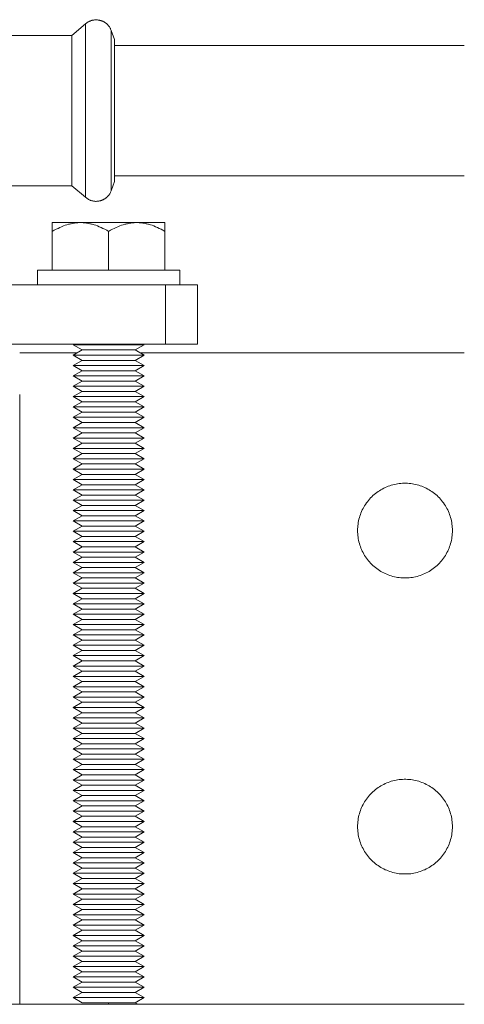
# Model space of a CAD drawing. Units: millimetres. Extents: x -1438 to 2333, y 2949 to 7713.
# Drawn here: x 485 to 560, y 7252 to 7418 of the extents above; entities that cross this region are included whole.
import ezdxf

# ---------------------------------------------------------------- set-up
doc = ezdxf.new("R2010")
doc.units = ezdxf.units.MM
for name, color, linetype, lineweight, true_color in [('Make2D$Visible$Curves$0', 254, 'Continuous', 0, 0xbebebe), ('Make2D$Visible$Curves$3DCPCOLOR253', 7, 'Continuous', 0, 0xadadad), ('Make2D$Visible$Curves$3DCPCOLOR254', 7, 'Continuous', 0, 0xd6d6d6), ('Make2D$Visible$Curves$3DCPCOLOR42', 7, 'Continuous', 0, 0xcc9900), ('Make2D$Visible$Curves$cabinet', 7, 'Continuous', 0, 0xf3f3f3)]:
    doc.layers.add(name, color=color, linetype=linetype, lineweight=lineweight, true_color=true_color)

msp = doc.modelspace()

# ---------------------------------------------------------------- linework, layer by layer
at = {"layer": 'Make2D$Visible$Curves$0'}
for points in [[(496.09, 7417.31), (496.16, 7417.37), (496.24, 7417.43), (496.31, 7417.49), (496.39, 7417.54), (496.47, 7417.59), (496.55, 7417.64), (496.63, 7417.69), (496.71, 7417.73), (496.8, 7417.77), (496.89, 7417.8), (496.97, 7417.84), (497.06, 7417.87), (497.15, 7417.9), (497.24, 7417.92), (497.33, 7417.94), (497.43, 7417.96), (497.52, 7417.97), (497.61, 7417.99), (497.7, 7417.99), (497.8, 7418), (497.89, 7418)], [(497.89, 7418.03), (497.89, 7418)], [(500.43, 7416.22), (500.39, 7416.33), (500.34, 7416.43), (500.29, 7416.53), (500.24, 7416.62), (500.18, 7416.71), (500.13, 7416.8), (500.07, 7416.89), (500.04, 7416.93), (500.01, 7416.97), (499.98, 7417.01), (499.94, 7417.05), (499.91, 7417.09), (499.88, 7417.12), (499.85, 7417.16), (499.81, 7417.2), (499.78, 7417.23), (499.74, 7417.27), (499.71, 7417.3), (499.67, 7417.33), (499.63, 7417.36), (499.6, 7417.4), (499.56, 7417.43), (499.52, 7417.46), (499.48, 7417.48), (499.44, 7417.51), (499.4, 7417.54), (499.36, 7417.57), (499.32, 7417.59), (499.28, 7417.62), (499.24, 7417.64), (499.19, 7417.66), (499.15, 7417.69), (499.11, 7417.71), (499.06, 7417.73), (499.02, 7417.75), (498.97, 7417.77), (498.93, 7417.79), (498.88, 7417.81), (498.83, 7417.82), (498.79, 7417.84), (498.74, 7417.86), (498.69, 7417.87), (498.64, 7417.89), (498.54, 7417.91), (498.44, 7417.93), (498.33, 7417.95), (498.23, 7417.97), (498.12, 7417.98), (498.01, 7417.99), (497.89, 7418)], [(493.78, 7415.38), (496.09, 7417.31)], [(496.09, 7417.31), (496.09, 7390.83)], [(500.43, 7412.26), (500.43, 7416.25)], [(501, 7414.66), (500.43, 7416.22)], [(493.78, 7415.38), (481.12, 7415.38)], [(493.78, 7415.38), (493.78, 7392.4)], [(501, 7414.66), (501, 7392.98)], [(501, 7413.68), (560, 7413.68)], [(500.43, 7402.68), (500.43, 7412.26)], [(500.43, 7393.09), (500.43, 7402.68)], [(500.43, 7391.67), (500.43, 7393.09)], [(501, 7392.98), (501, 7390.69)], [(493.78, 7392.4), (493.78, 7389.98)], [(496.09, 7390.83), (496.09, 7388.04)], [(500.43, 7389.1), (500.43, 7391.67)], [(560, 7391.68), (501, 7391.68)], [(481.12, 7389.98), (493.78, 7389.98)], [(493.78, 7389.98), (496.09, 7388.04)], [(497.89, 7387.35), (498.01, 7387.36), (498.12, 7387.37), (498.23, 7387.38), (498.33, 7387.4), (498.44, 7387.42), (498.54, 7387.44), (498.64, 7387.46), (498.69, 7387.48), (498.74, 7387.49), (498.79, 7387.51), (498.83, 7387.53), (498.88, 7387.54), (498.93, 7387.56), (498.97, 7387.58), (499.02, 7387.6), (499.06, 7387.62), (499.11, 7387.64), (499.15, 7387.66), (499.19, 7387.69), (499.24, 7387.71), (499.28, 7387.73), (499.32, 7387.76), (499.36, 7387.78), (499.4, 7387.81), (499.44, 7387.84), (499.48, 7387.87), (499.52, 7387.89), (499.56, 7387.92), (499.6, 7387.95), (499.63, 7387.99), (499.67, 7388.02), (499.71, 7388.05), (499.74, 7388.08), (499.78, 7388.12), (499.81, 7388.15), (499.85, 7388.19), (499.88, 7388.23), (499.91, 7388.26), (499.94, 7388.3), (499.98, 7388.34), (500.01, 7388.38), (500.04, 7388.42), (500.07, 7388.46), (500.13, 7388.55), (500.18, 7388.64), (500.24, 7388.73), (500.29, 7388.82), (500.34, 7388.92), (500.39, 7389.02), (500.43, 7389.13)], [(500.43, 7389.13), (501, 7390.69)], [(497.89, 7387.35), (497.8, 7387.35), (497.7, 7387.36), (497.61, 7387.36), (497.52, 7387.38), (497.43, 7387.39), (497.33, 7387.41), (497.24, 7387.43), (497.15, 7387.45), (497.06, 7387.48), (496.97, 7387.51), (496.89, 7387.55), (496.8, 7387.58), (496.71, 7387.62), (496.63, 7387.66), (496.55, 7387.71), (496.47, 7387.76), (496.39, 7387.81), (496.31, 7387.86), (496.24, 7387.92), (496.16, 7387.98), (496.09, 7388.04)], [(497.89, 7387.35), (497.89, 7387.32)]]:
    msp.add_lwpolyline(points, dxfattribs=at)
at = {"layer": 'Make2D$Visible$Curves$3DCPCOLOR253'}
for points in [[(480.08, 7373.25), (509.6, 7373.25)], [(509.6, 7363.25), (509.6, 7373.25)], [(509.6, 7373.25), (515, 7373.25)], [(515, 7363.25), (515, 7373.25)], [(509.6, 7363.25), (480.08, 7363.25)], [(515, 7363.25), (509.6, 7363.25)]]:
    msp.add_lwpolyline(points, dxfattribs=at)
at = {"layer": 'Make2D$Visible$Curves$3DCPCOLOR254', "color": 0}
for points in [[(490.5, 7382.28), (490.83, 7382.47), (491.15, 7382.64), (491.46, 7382.79), (491.77, 7382.94), (492.07, 7383.07), (492.37, 7383.19), (492.67, 7383.3), (492.96, 7383.39), (493.25, 7383.48), (493.4, 7383.52), (493.54, 7383.55), (493.68, 7383.58), (493.83, 7383.61), (493.97, 7383.64), (494.11, 7383.66), (494.25, 7383.68), (494.4, 7383.7), (494.54, 7383.72), (494.68, 7383.73), (494.82, 7383.74), (494.96, 7383.75), (495.11, 7383.75), (495.25, 7383.75)], [(490.5, 7383.75), (490.5, 7382.28)], [(495.25, 7383.75), (490.5, 7383.75)], [(495.25, 7383.75), (495.39, 7383.75), (495.54, 7383.75), (495.68, 7383.74), (495.82, 7383.73), (495.96, 7383.72), (496.1, 7383.7), (496.25, 7383.68), (496.39, 7383.66), (496.53, 7383.64), (496.67, 7383.61), (496.82, 7383.58), (496.96, 7383.55), (497.1, 7383.52), (497.25, 7383.48), (497.54, 7383.39), (497.83, 7383.3), (498.13, 7383.19), (498.43, 7383.07), (498.73, 7382.94), (499.04, 7382.79), (499.35, 7382.64), (499.67, 7382.47), (500, 7382.28)], [(500, 7383.75), (495.25, 7383.75)], [(500, 7382.28), (500.33, 7382.47), (500.65, 7382.64), (500.96, 7382.79), (501.27, 7382.94), (501.57, 7383.07), (501.87, 7383.19), (502.17, 7383.3), (502.46, 7383.39), (502.75, 7383.48), (502.9, 7383.52), (503.04, 7383.55), (503.18, 7383.58), (503.33, 7383.61), (503.47, 7383.64), (503.61, 7383.66), (503.75, 7383.68), (503.9, 7383.7), (504.04, 7383.72), (504.18, 7383.73), (504.32, 7383.74), (504.46, 7383.75), (504.61, 7383.75), (504.75, 7383.75)], [(504.75, 7383.75), (500, 7383.75)], [(504.75, 7383.75), (504.89, 7383.75), (505.04, 7383.75), (505.18, 7383.74), (505.32, 7383.73), (505.46, 7383.72), (505.6, 7383.7), (505.75, 7383.68), (505.89, 7383.66), (506.03, 7383.64), (506.17, 7383.61), (506.32, 7383.58), (506.46, 7383.55), (506.6, 7383.52), (506.75, 7383.48), (507.04, 7383.39), (507.33, 7383.3), (507.63, 7383.19), (507.93, 7383.07), (508.23, 7382.94), (508.54, 7382.79), (508.85, 7382.64), (509.17, 7382.47), (509.5, 7382.28)], [(509.5, 7383.75), (504.75, 7383.75)], [(509.5, 7382.28), (509.5, 7383.75)], [(490.5, 7375.75), (490.5, 7382.28)], [(500, 7375.75), (500, 7382.28)], [(509.5, 7375.75), (509.5, 7382.28)], [(488, 7375.75), (488, 7373.25)], [(512, 7375.75), (488, 7375.75)], [(512, 7373.25), (512, 7375.75)], [(500, 7363.13), (494, 7363.13)], [(495.52, 7362.25), (494, 7363.13)], [(506, 7363.13), (500, 7363.13)], [(506, 7363.13), (504.48, 7362.25)], [(494, 7361.38), (495.52, 7362.25)], [(500, 7361.38), (494, 7361.38)], [(495.52, 7360.5), (494, 7361.38)], [(500, 7362.25), (495.52, 7362.25)], [(504.48, 7362.25), (500, 7362.25)], [(506, 7361.38), (500, 7361.38)], [(504.48, 7362.25), (506, 7361.38)], [(506, 7361.38), (504.48, 7360.5)], [(494, 7359.63), (495.52, 7360.5)], [(500, 7359.63), (494, 7359.63)], [(495.52, 7358.75), (494, 7359.63)], [(500, 7360.5), (495.52, 7360.5)], [(504.48, 7360.5), (500, 7360.5)], [(506, 7359.63), (500, 7359.63)], [(504.48, 7360.5), (506, 7359.63)], [(506, 7359.63), (504.48, 7358.75)], [(494, 7357.88), (495.52, 7358.75)], [(500, 7357.88), (494, 7357.88)], [(495.52, 7357), (494, 7357.88)], [(500, 7358.75), (495.52, 7358.75)], [(504.48, 7358.75), (500, 7358.75)], [(506, 7357.88), (500, 7357.88)], [(504.48, 7358.75), (506, 7357.88)], [(506, 7357.88), (504.48, 7357)], [(494, 7356.13), (495.52, 7357)], [(500, 7356.13), (494, 7356.13)], [(495.52, 7355.25), (494, 7356.13)], [(500, 7357), (495.52, 7357)], [(504.48, 7357), (500, 7357)], [(506, 7356.13), (500, 7356.13)], [(504.48, 7357), (506, 7356.13)], [(506, 7356.13), (504.48, 7355.25)], [(494, 7354.38), (495.52, 7355.25)], [(500, 7354.38), (494, 7354.38)], [(495.52, 7353.5), (494, 7354.38)], [(500, 7355.25), (495.52, 7355.25)], [(504.48, 7355.25), (500, 7355.25)], [(506, 7354.38), (500, 7354.38)], [(504.48, 7355.25), (506, 7354.38)], [(506, 7354.38), (504.48, 7353.5)], [(494, 7352.63), (495.52, 7353.5)], [(500, 7352.63), (494, 7352.63)], [(495.52, 7351.75), (494, 7352.63)], [(500, 7353.5), (495.52, 7353.5)], [(504.48, 7353.5), (500, 7353.5)], [(506, 7352.63), (500, 7352.63)], [(504.48, 7353.5), (506, 7352.63)], [(506, 7352.63), (504.48, 7351.75)], [(494, 7350.88), (495.52, 7351.75)], [(500, 7350.88), (494, 7350.88)], [(495.52, 7350), (494, 7350.88)], [(500, 7351.75), (495.52, 7351.75)], [(504.48, 7351.75), (500, 7351.75)], [(506, 7350.88), (500, 7350.88)], [(504.48, 7351.75), (506, 7350.88)], [(506, 7350.88), (504.48, 7350)], [(494, 7349.13), (495.52, 7350)], [(500, 7350), (495.52, 7350)], [(504.48, 7350), (500, 7350)], [(504.48, 7350), (506, 7349.13)], [(500, 7349.13), (494, 7349.13)], [(495.52, 7348.25), (494, 7349.13)], [(494, 7347.38), (495.52, 7348.25)], [(500, 7348.25), (495.52, 7348.25)], [(506, 7349.13), (500, 7349.13)], [(504.48, 7348.25), (500, 7348.25)], [(506, 7349.13), (504.48, 7348.25)], [(504.48, 7348.25), (506, 7347.38)], [(500, 7347.38), (494, 7347.38)], [(495.52, 7346.5), (494, 7347.38)], [(494, 7345.63), (495.52, 7346.5)], [(500, 7346.5), (495.52, 7346.5)], [(506, 7347.38), (500, 7347.38)], [(504.48, 7346.5), (500, 7346.5)], [(506, 7347.38), (504.48, 7346.5)], [(504.48, 7346.5), (506, 7345.63)], [(500, 7345.63), (494, 7345.63)], [(495.52, 7344.75), (494, 7345.63)], [(494, 7343.88), (495.52, 7344.75)], [(500, 7344.75), (495.52, 7344.75)], [(506, 7345.63), (500, 7345.63)], [(504.48, 7344.75), (500, 7344.75)], [(506, 7345.63), (504.48, 7344.75)], [(504.48, 7344.75), (506, 7343.88)], [(500, 7343.88), (494, 7343.88)], [(495.52, 7343), (494, 7343.88)], [(494, 7342.13), (495.52, 7343)], [(500, 7343), (495.52, 7343)], [(506, 7343.88), (500, 7343.88)], [(504.48, 7343), (500, 7343)], [(506, 7343.88), (504.48, 7343)], [(504.48, 7343), (506, 7342.13)], [(500, 7342.13), (494, 7342.13)], [(495.52, 7341.25), (494, 7342.13)], [(494, 7340.38), (495.52, 7341.25)], [(500, 7341.25), (495.52, 7341.25)], [(506, 7342.13), (500, 7342.13)], [(504.48, 7341.25), (500, 7341.25)], [(506, 7342.13), (504.48, 7341.25)], [(504.48, 7341.25), (506, 7340.38)], [(500, 7340.38), (494, 7340.38)], [(495.52, 7339.5), (494, 7340.38)], [(494, 7338.63), (495.52, 7339.5)], [(500, 7339.5), (495.52, 7339.5)], [(506, 7340.38), (500, 7340.38)], [(504.48, 7339.5), (500, 7339.5)], [(506, 7340.38), (504.48, 7339.5)], [(504.48, 7339.5), (506, 7338.63)], [(500, 7338.63), (494, 7338.63)], [(495.52, 7337.75), (494, 7338.63)], [(494, 7336.88), (495.52, 7337.75)], [(500, 7337.75), (495.52, 7337.75)], [(506, 7338.63), (500, 7338.63)], [(504.48, 7337.75), (500, 7337.75)], [(506, 7338.63), (504.48, 7337.75)], [(504.48, 7337.75), (506, 7336.88)], [(500, 7336.88), (494, 7336.88)], [(495.52, 7336), (494, 7336.88)], [(494, 7335.13), (495.52, 7336)], [(500, 7336), (495.52, 7336)], [(506, 7336.88), (500, 7336.88)], [(504.48, 7336), (500, 7336)], [(506, 7336.88), (504.48, 7336)], [(504.48, 7336), (506, 7335.13)], [(500, 7335.13), (494, 7335.13)], [(495.52, 7334.25), (494, 7335.13)], [(494, 7333.38), (495.52, 7334.25)], [(500, 7334.25), (495.52, 7334.25)], [(506, 7335.13), (500, 7335.13)], [(504.48, 7334.25), (500, 7334.25)], [(506, 7335.13), (504.48, 7334.25)], [(504.48, 7334.25), (506, 7333.38)], [(500, 7333.38), (494, 7333.38)], [(495.52, 7332.5), (494, 7333.38)], [(506, 7333.38), (500, 7333.38)], [(506, 7333.38), (504.48, 7332.5)], [(494, 7331.63), (495.52, 7332.5)], [(500, 7331.63), (494, 7331.63)], [(495.52, 7330.75), (494, 7331.63)], [(500, 7332.5), (495.52, 7332.5)], [(504.48, 7332.5), (500, 7332.5)], [(506, 7331.63), (500, 7331.63)], [(504.48, 7332.5), (506, 7331.63)], [(506, 7331.63), (504.48, 7330.75)], [(494, 7329.88), (495.52, 7330.75)], [(500, 7329.88), (494, 7329.88)], [(495.52, 7329), (494, 7329.88)], [(500, 7330.75), (495.52, 7330.75)], [(504.48, 7330.75), (500, 7330.75)], [(506, 7329.88), (500, 7329.88)], [(504.48, 7330.75), (506, 7329.88)], [(506, 7329.88), (504.48, 7329)], [(494, 7328.13), (495.52, 7329)], [(500, 7328.13), (494, 7328.13)], [(495.52, 7327.25), (494, 7328.13)], [(500, 7329), (495.52, 7329)], [(504.48, 7329), (500, 7329)], [(506, 7328.13), (500, 7328.13)], [(504.48, 7329), (506, 7328.13)], [(506, 7328.13), (504.48, 7327.25)], [(494, 7326.38), (495.52, 7327.25)], [(500, 7326.38), (494, 7326.38)], [(495.52, 7325.5), (494, 7326.38)], [(500, 7327.25), (495.52, 7327.25)], [(504.48, 7327.25), (500, 7327.25)], [(506, 7326.38), (500, 7326.38)], [(504.48, 7327.25), (506, 7326.38)], [(506, 7326.38), (504.48, 7325.5)], [(494, 7324.63), (495.52, 7325.5)], [(500, 7324.63), (494, 7324.63)], [(495.52, 7323.75), (494, 7324.63)], [(500, 7325.5), (495.52, 7325.5)], [(504.48, 7325.5), (500, 7325.5)], [(506, 7324.63), (500, 7324.63)], [(504.48, 7325.5), (506, 7324.63)], [(506, 7324.63), (504.48, 7323.75)], [(494, 7322.88), (495.52, 7323.75)], [(500, 7322.88), (494, 7322.88)], [(495.52, 7322), (494, 7322.88)], [(500, 7323.75), (495.52, 7323.75)], [(504.48, 7323.75), (500, 7323.75)], [(506, 7322.88), (500, 7322.88)], [(504.48, 7323.75), (506, 7322.88)], [(506, 7322.88), (504.48, 7322)], [(494, 7321.13), (495.52, 7322)], [(500, 7321.13), (494, 7321.13)], [(495.52, 7320.25), (494, 7321.13)], [(500, 7322), (495.52, 7322)], [(504.48, 7322), (500, 7322)], [(506, 7321.13), (500, 7321.13)], [(504.48, 7322), (506, 7321.13)], [(506, 7321.13), (504.48, 7320.25)], [(494, 7319.38), (495.52, 7320.25)], [(500, 7319.38), (494, 7319.38)], [(495.52, 7318.5), (494, 7319.38)], [(500, 7320.25), (495.52, 7320.25)], [(504.48, 7320.25), (500, 7320.25)], [(506, 7319.38), (500, 7319.38)], [(504.48, 7320.25), (506, 7319.38)], [(506, 7319.38), (504.48, 7318.5)], [(494, 7317.63), (495.52, 7318.5)], [(500, 7317.63), (494, 7317.63)], [(495.52, 7316.75), (494, 7317.63)], [(500, 7318.5), (495.52, 7318.5)], [(504.48, 7318.5), (500, 7318.5)], [(506, 7317.63), (500, 7317.63)], [(504.48, 7318.5), (506, 7317.63)], [(506, 7317.63), (504.48, 7316.75)], [(494, 7315.88), (495.52, 7316.75)], [(500, 7316.75), (495.52, 7316.75)], [(504.48, 7316.75), (500, 7316.75)], [(504.48, 7316.75), (506, 7315.88)], [(500, 7315.88), (494, 7315.88)], [(495.52, 7315), (494, 7315.88)], [(494, 7314.13), (495.52, 7315)], [(500, 7315), (495.52, 7315)], [(506, 7315.88), (500, 7315.88)], [(504.48, 7315), (500, 7315)], [(506, 7315.88), (504.48, 7315)], [(504.48, 7315), (506, 7314.13)], [(500, 7314.13), (494, 7314.13)], [(495.52, 7313.25), (494, 7314.13)], [(494, 7312.38), (495.52, 7313.25)], [(500, 7313.25), (495.52, 7313.25)], [(506, 7314.13), (500, 7314.13)], [(504.48, 7313.25), (500, 7313.25)], [(506, 7314.13), (504.48, 7313.25)], [(504.48, 7313.25), (506, 7312.38)], [(500, 7312.38), (494, 7312.38)], [(495.52, 7311.5), (494, 7312.38)], [(494, 7310.63), (495.52, 7311.5)], [(500, 7311.5), (495.52, 7311.5)], [(506, 7312.38), (500, 7312.38)], [(504.48, 7311.5), (500, 7311.5)], [(506, 7312.38), (504.48, 7311.5)], [(504.48, 7311.5), (506, 7310.63)], [(500, 7310.63), (494, 7310.63)], [(495.52, 7309.75), (494, 7310.63)], [(494, 7308.88), (495.52, 7309.75)], [(500, 7309.75), (495.52, 7309.75)], [(506, 7310.63), (500, 7310.63)], [(504.48, 7309.75), (500, 7309.75)], [(506, 7310.63), (504.48, 7309.75)], [(504.48, 7309.75), (506, 7308.88)], [(500, 7308.88), (494, 7308.88)], [(495.52, 7308), (494, 7308.88)], [(494, 7307.13), (495.52, 7308)], [(500, 7308), (495.52, 7308)], [(506, 7308.88), (500, 7308.88)], [(504.48, 7308), (500, 7308)], [(506, 7308.88), (504.48, 7308)], [(504.48, 7308), (506, 7307.13)], [(500, 7307.13), (494, 7307.13)], [(495.52, 7306.25), (494, 7307.13)], [(494, 7305.38), (495.52, 7306.25)], [(500, 7306.25), (495.52, 7306.25)], [(506, 7307.13), (500, 7307.13)], [(504.48, 7306.25), (500, 7306.25)], [(506, 7307.13), (504.48, 7306.25)], [(504.48, 7306.25), (506, 7305.38)], [(500, 7305.38), (494, 7305.38)], [(495.52, 7304.5), (494, 7305.38)], [(494, 7303.63), (495.52, 7304.5)], [(500, 7304.5), (495.52, 7304.5)], [(506, 7305.38), (500, 7305.38)], [(504.48, 7304.5), (500, 7304.5)], [(506, 7305.38), (504.48, 7304.5)], [(504.48, 7304.5), (506, 7303.63)], [(500, 7303.63), (494, 7303.63)], [(495.52, 7302.75), (494, 7303.63)], [(494, 7301.88), (495.52, 7302.75)], [(500, 7302.75), (495.52, 7302.75)], [(506, 7303.63), (500, 7303.63)], [(504.48, 7302.75), (500, 7302.75)], [(506, 7303.63), (504.48, 7302.75)], [(504.48, 7302.75), (506, 7301.88)], [(500, 7301.88), (494, 7301.88)], [(495.52, 7301), (494, 7301.88)], [(494, 7300.13), (495.52, 7301)], [(500, 7301), (495.52, 7301)], [(506, 7301.88), (500, 7301.88)], [(504.48, 7301), (500, 7301)], [(506, 7301.88), (504.48, 7301)], [(504.48, 7301), (506, 7300.13)], [(500, 7300.13), (494, 7300.13)], [(495.52, 7299.25), (494, 7300.13)], [(506, 7300.13), (500, 7300.13)], [(506, 7300.13), (504.48, 7299.25)], [(494, 7298.38), (495.52, 7299.25)], [(500, 7298.38), (494, 7298.38)], [(495.52, 7297.5), (494, 7298.38)], [(500, 7299.25), (495.52, 7299.25)], [(504.48, 7299.25), (500, 7299.25)], [(506, 7298.38), (500, 7298.38)], [(504.48, 7299.25), (506, 7298.38)], [(506, 7298.38), (504.48, 7297.5)], [(494, 7296.63), (495.52, 7297.5)], [(500, 7296.63), (494, 7296.63)], [(495.52, 7295.75), (494, 7296.63)], [(500, 7297.5), (495.52, 7297.5)], [(504.48, 7297.5), (500, 7297.5)], [(506, 7296.63), (500, 7296.63)], [(504.48, 7297.5), (506, 7296.63)], [(506, 7296.63), (504.48, 7295.75)], [(494, 7294.88), (495.52, 7295.75)], [(500, 7294.88), (494, 7294.88)], [(495.52, 7294), (494, 7294.88)], [(500, 7295.75), (495.52, 7295.75)], [(504.48, 7295.75), (500, 7295.75)], [(506, 7294.88), (500, 7294.88)], [(504.48, 7295.75), (506, 7294.88)], [(506, 7294.88), (504.48, 7294)], [(494, 7293.13), (495.52, 7294)], [(500, 7293.13), (494, 7293.13)], [(495.52, 7292.25), (494, 7293.13)], [(500, 7294), (495.52, 7294)], [(504.48, 7294), (500, 7294)], [(506, 7293.13), (500, 7293.13)], [(504.48, 7294), (506, 7293.13)], [(506, 7293.13), (504.48, 7292.25)], [(494, 7291.38), (495.52, 7292.25)], [(500, 7291.38), (494, 7291.38)], [(495.52, 7290.5), (494, 7291.38)], [(500, 7292.25), (495.52, 7292.25)], [(504.48, 7292.25), (500, 7292.25)], [(506, 7291.38), (500, 7291.38)], [(504.48, 7292.25), (506, 7291.38)], [(506, 7291.38), (504.48, 7290.5)], [(494, 7289.63), (495.52, 7290.5)], [(500, 7289.63), (494, 7289.63)], [(495.52, 7288.75), (494, 7289.63)], [(500, 7290.5), (495.52, 7290.5)], [(504.48, 7290.5), (500, 7290.5)], [(506, 7289.63), (500, 7289.63)], [(504.48, 7290.5), (506, 7289.63)], [(506, 7289.63), (504.48, 7288.75)], [(494, 7287.88), (495.52, 7288.75)], [(500, 7287.88), (494, 7287.88)], [(495.52, 7287), (494, 7287.88)], [(500, 7288.75), (495.52, 7288.75)], [(504.48, 7288.75), (500, 7288.75)], [(506, 7287.88), (500, 7287.88)], [(504.48, 7288.75), (506, 7287.88)], [(506, 7287.88), (504.48, 7287)], [(494, 7286.13), (495.52, 7287)], [(500, 7286.13), (494, 7286.13)], [(495.52, 7285.25), (494, 7286.13)], [(500, 7287), (495.52, 7287)], [(504.48, 7287), (500, 7287)], [(506, 7286.13), (500, 7286.13)], [(504.48, 7287), (506, 7286.13)], [(506, 7286.13), (504.48, 7285.25)], [(494, 7284.38), (495.52, 7285.25)], [(500, 7284.38), (494, 7284.38)], [(495.52, 7283.5), (494, 7284.38)], [(500, 7285.25), (495.52, 7285.25)], [(504.48, 7285.25), (500, 7285.25)], [(506, 7284.38), (500, 7284.38)], [(504.48, 7285.25), (506, 7284.38)], [(506, 7284.38), (504.48, 7283.5)], [(494, 7282.63), (495.52, 7283.5)], [(500, 7283.5), (495.52, 7283.5)], [(504.48, 7283.5), (500, 7283.5)], [(504.48, 7283.5), (506, 7282.63)], [(500, 7282.63), (494, 7282.63)], [(495.52, 7281.75), (494, 7282.63)], [(494, 7280.88), (495.52, 7281.75)], [(500, 7281.75), (495.52, 7281.75)], [(506, 7282.63), (500, 7282.63)], [(504.48, 7281.75), (500, 7281.75)], [(506, 7282.63), (504.48, 7281.75)], [(504.48, 7281.75), (506, 7280.88)], [(500, 7280.88), (494, 7280.88)], [(495.52, 7280), (494, 7280.88)], [(494, 7279.13), (495.52, 7280)], [(500, 7280), (495.52, 7280)], [(506, 7280.88), (500, 7280.88)], [(504.48, 7280), (500, 7280)], [(506, 7280.88), (504.48, 7280)], [(504.48, 7280), (506, 7279.13)], [(500, 7279.13), (494, 7279.13)], [(495.52, 7278.25), (494, 7279.13)], [(494, 7277.38), (495.52, 7278.25)], [(500, 7278.25), (495.52, 7278.25)], [(506, 7279.13), (500, 7279.13)], [(504.48, 7278.25), (500, 7278.25)], [(506, 7279.13), (504.48, 7278.25)], [(504.48, 7278.25), (506, 7277.38)], [(500, 7277.38), (494, 7277.38)], [(495.52, 7276.5), (494, 7277.38)], [(494, 7275.63), (495.52, 7276.5)], [(500, 7276.5), (495.52, 7276.5)], [(506, 7277.38), (500, 7277.38)], [(504.48, 7276.5), (500, 7276.5)], [(506, 7277.38), (504.48, 7276.5)], [(504.48, 7276.5), (506, 7275.63)], [(500, 7275.63), (494, 7275.63)], [(495.52, 7274.75), (494, 7275.63)], [(494, 7273.88), (495.52, 7274.75)], [(500, 7274.75), (495.52, 7274.75)], [(506, 7275.63), (500, 7275.63)], [(504.48, 7274.75), (500, 7274.75)], [(506, 7275.63), (504.48, 7274.75)], [(504.48, 7274.75), (506, 7273.88)], [(500, 7273.88), (494, 7273.88)], [(495.52, 7273), (494, 7273.88)], [(494, 7272.13), (495.52, 7273)], [(500, 7273), (495.52, 7273)], [(506, 7273.88), (500, 7273.88)], [(504.48, 7273), (500, 7273)], [(506, 7273.88), (504.48, 7273)], [(504.48, 7273), (506, 7272.13)], [(500, 7272.13), (494, 7272.13)], [(495.52, 7271.25), (494, 7272.13)], [(494, 7270.38), (495.52, 7271.25)], [(500, 7271.25), (495.52, 7271.25)], [(506, 7272.13), (500, 7272.13)], [(504.48, 7271.25), (500, 7271.25)], [(506, 7272.13), (504.48, 7271.25)], [(504.48, 7271.25), (506, 7270.38)], [(500, 7270.38), (494, 7270.38)], [(495.52, 7269.5), (494, 7270.38)], [(494, 7268.63), (495.52, 7269.5)], [(500, 7269.5), (495.52, 7269.5)], [(506, 7270.38), (500, 7270.38)], [(504.48, 7269.5), (500, 7269.5)], [(506, 7270.38), (504.48, 7269.5)], [(504.48, 7269.5), (506, 7268.63)], [(500, 7268.63), (494, 7268.63)], [(495.52, 7267.75), (494, 7268.63)], [(494, 7266.88), (495.52, 7267.75)], [(500, 7267.75), (495.52, 7267.75)], [(506, 7268.63), (500, 7268.63)], [(504.48, 7267.75), (500, 7267.75)], [(506, 7268.63), (504.48, 7267.75)], [(504.48, 7267.75), (506, 7266.88)], [(500, 7266.88), (494, 7266.88)], [(495.52, 7266), (494, 7266.88)], [(506, 7266.88), (500, 7266.88)], [(506, 7266.88), (504.48, 7266)], [(494, 7265.13), (495.52, 7266)], [(500, 7265.13), (494, 7265.13)], [(495.52, 7264.25), (494, 7265.13)], [(500, 7266), (495.52, 7266)], [(504.48, 7266), (500, 7266)], [(506, 7265.13), (500, 7265.13)], [(504.48, 7266), (506, 7265.13)], [(506, 7265.13), (504.48, 7264.25)], [(494, 7263.38), (495.52, 7264.25)], [(500, 7263.38), (494, 7263.38)], [(495.52, 7262.5), (494, 7263.38)], [(500, 7264.25), (495.52, 7264.25)], [(504.48, 7264.25), (500, 7264.25)], [(506, 7263.38), (500, 7263.38)], [(504.48, 7264.25), (506, 7263.38)], [(506, 7263.38), (504.48, 7262.5)], [(494, 7261.63), (495.52, 7262.5)], [(500, 7261.63), (494, 7261.63)], [(495.52, 7260.75), (494, 7261.63)], [(500, 7262.5), (495.52, 7262.5)], [(504.48, 7262.5), (500, 7262.5)], [(506, 7261.63), (500, 7261.63)], [(504.48, 7262.5), (506, 7261.63)], [(506, 7261.63), (504.48, 7260.75)], [(494, 7259.88), (495.52, 7260.75)], [(500, 7259.88), (494, 7259.88)], [(495.52, 7259), (494, 7259.88)], [(500, 7260.75), (495.52, 7260.75)], [(504.48, 7260.75), (500, 7260.75)], [(506, 7259.88), (500, 7259.88)], [(504.48, 7260.75), (506, 7259.88)], [(506, 7259.88), (504.48, 7259)], [(494, 7258.13), (495.52, 7259)], [(500, 7258.13), (494, 7258.13)], [(495.52, 7257.25), (494, 7258.13)], [(500, 7259), (495.52, 7259)], [(504.48, 7259), (500, 7259)], [(506, 7258.13), (500, 7258.13)], [(504.48, 7259), (506, 7258.13)], [(506, 7258.13), (504.48, 7257.25)], [(494, 7256.38), (495.52, 7257.25)], [(500, 7256.38), (494, 7256.38)], [(495.52, 7255.5), (494, 7256.38)], [(500, 7257.25), (495.52, 7257.25)], [(504.48, 7257.25), (500, 7257.25)], [(506, 7256.38), (500, 7256.38)], [(504.48, 7257.25), (506, 7256.38)], [(506, 7256.38), (504.48, 7255.5)], [(494, 7254.63), (495.52, 7255.5)], [(500, 7254.63), (494, 7254.63)], [(495.52, 7253.75), (494, 7254.63)], [(500, 7255.5), (495.52, 7255.5)], [(504.48, 7255.5), (500, 7255.5)], [(506, 7254.63), (500, 7254.63)], [(504.48, 7255.5), (506, 7254.63)], [(506, 7254.63), (504.48, 7253.75)], [(494, 7252.88), (495.52, 7253.75)], [(500, 7252.88), (494, 7252.88)], [(495.52, 7252), (494, 7252.88)], [(500, 7253.75), (495.52, 7253.75)], [(504.48, 7253.75), (500, 7253.75)], [(506, 7252.88), (500, 7252.88)], [(504.48, 7253.75), (506, 7252.88)], [(506, 7252.88), (504.48, 7252)], [(500, 7252), (495.52, 7252)], [(504.48, 7252), (500, 7252)], [(500, 7251.75), (500, 7252)], [(504.48, 7252), (504.92, 7251.75)]]:
    msp.add_lwpolyline(points, dxfattribs=at)
at = {"layer": 'Make2D$Visible$Curves$3DCPCOLOR254'}
for points in [[(485, 7361.75), (494.65, 7361.75)], [(505.35, 7361.75), (560, 7361.75)], [(542, 7331.75), (542, 7332.03), (542.02, 7332.31), (542.04, 7332.58), (542.08, 7332.86), (542.12, 7333.13), (542.17, 7333.4), (542.23, 7333.67), (542.3, 7333.94), (542.38, 7334.2), (542.47, 7334.46), (542.57, 7334.72), (542.68, 7334.97), (542.79, 7335.23), (542.92, 7335.47), (543.05, 7335.71), (543.19, 7335.95), (543.34, 7336.18), (543.5, 7336.41), (543.66, 7336.63), (543.83, 7336.85), (544.01, 7337.06), (544.2, 7337.26), (544.39, 7337.46), (544.59, 7337.65), (544.8, 7337.83), (545.01, 7338.01), (545.23, 7338.18), (545.46, 7338.34), (545.69, 7338.49), (545.92, 7338.64), (546.16, 7338.77), (546.41, 7338.9), (546.65, 7339.02), (546.91, 7339.13), (547.16, 7339.23), (547.42, 7339.33), (547.69, 7339.41), (547.95, 7339.49), (548.22, 7339.55), (548.49, 7339.61), (548.76, 7339.66), (549.04, 7339.7), (549.31, 7339.72), (549.59, 7339.74), (549.86, 7339.75), (550.14, 7339.75), (550.41, 7339.74), (550.69, 7339.72), (550.96, 7339.7), (551.24, 7339.66), (551.51, 7339.61), (551.78, 7339.55), (552.05, 7339.49), (552.31, 7339.41), (552.58, 7339.33), (552.84, 7339.23), (553.09, 7339.13), (553.35, 7339.02), (553.59, 7338.9), (553.84, 7338.77), (554.08, 7338.64), (554.31, 7338.49), (554.54, 7338.34), (554.77, 7338.18), (554.99, 7338.01), (555.2, 7337.83), (555.41, 7337.65), (555.61, 7337.46), (555.8, 7337.26), (555.99, 7337.06), (556.17, 7336.85), (556.34, 7336.63), (556.5, 7336.41), (556.66, 7336.18), (556.81, 7335.95), (556.95, 7335.71), (557.08, 7335.47), (557.21, 7335.23), (557.32, 7334.97), (557.43, 7334.72), (557.53, 7334.46), (557.62, 7334.2), (557.7, 7333.94), (557.77, 7333.67), (557.83, 7333.4), (557.88, 7333.13), (557.92, 7332.86), (557.96, 7332.58), (557.98, 7332.31), (558, 7332.03), (558, 7331.75)], [(558, 7331.75), (558, 7331.48), (557.98, 7331.2), (557.96, 7330.93), (557.92, 7330.65), (557.88, 7330.38), (557.83, 7330.11), (557.77, 7329.84), (557.7, 7329.57), (557.62, 7329.31), (557.53, 7329.05), (557.43, 7328.79), (557.32, 7328.53), (557.21, 7328.28), (557.08, 7328.04), (556.95, 7327.79), (556.81, 7327.56), (556.66, 7327.32), (556.5, 7327.1), (556.34, 7326.87), (556.17, 7326.66), (555.99, 7326.45), (555.8, 7326.25), (555.61, 7326.05), (555.41, 7325.86), (555.2, 7325.68), (554.99, 7325.5), (554.77, 7325.33), (554.54, 7325.17), (554.31, 7325.02), (554.08, 7324.87), (553.84, 7324.74), (553.59, 7324.61), (553.35, 7324.49), (553.09, 7324.38), (552.84, 7324.27), (552.58, 7324.18), (552.31, 7324.1), (552.05, 7324.02), (551.78, 7323.95), (551.51, 7323.9), (551.24, 7323.85), (550.96, 7323.81), (550.69, 7323.78), (550.41, 7323.76), (550.14, 7323.76), (549.86, 7323.76), (549.59, 7323.76), (549.31, 7323.78), (549.04, 7323.81), (548.76, 7323.85), (548.49, 7323.9), (548.22, 7323.95), (547.95, 7324.02), (547.69, 7324.1), (547.42, 7324.18), (547.16, 7324.27), (546.91, 7324.38), (546.65, 7324.49), (546.41, 7324.61), (546.16, 7324.74), (545.92, 7324.87), (545.69, 7325.02), (545.46, 7325.17), (545.23, 7325.33), (545.01, 7325.5), (544.8, 7325.68), (544.59, 7325.86), (544.39, 7326.05), (544.2, 7326.25), (544.01, 7326.45), (543.83, 7326.66), (543.66, 7326.87), (543.5, 7327.1), (543.34, 7327.32), (543.19, 7327.56), (543.05, 7327.79), (542.92, 7328.04), (542.79, 7328.28), (542.68, 7328.53), (542.57, 7328.79), (542.47, 7329.05), (542.38, 7329.31), (542.3, 7329.57), (542.23, 7329.84), (542.17, 7330.11), (542.12, 7330.38), (542.08, 7330.65), (542.04, 7330.93), (542.02, 7331.2), (542, 7331.48), (542, 7331.75)], [(542, 7281.75), (542, 7282.03), (542.02, 7282.31), (542.04, 7282.58), (542.08, 7282.86), (542.12, 7283.13), (542.17, 7283.4), (542.23, 7283.67), (542.3, 7283.94), (542.38, 7284.2), (542.47, 7284.46), (542.57, 7284.72), (542.68, 7284.97), (542.79, 7285.23), (542.92, 7285.47), (543.05, 7285.71), (543.19, 7285.95), (543.34, 7286.18), (543.5, 7286.41), (543.66, 7286.63), (543.83, 7286.85), (544.01, 7287.06), (544.2, 7287.26), (544.39, 7287.46), (544.59, 7287.65), (544.8, 7287.83), (545.01, 7288.01), (545.23, 7288.18), (545.46, 7288.34), (545.69, 7288.49), (545.92, 7288.64), (546.16, 7288.77), (546.41, 7288.9), (546.65, 7289.02), (546.91, 7289.13), (547.16, 7289.23), (547.42, 7289.33), (547.69, 7289.41), (547.95, 7289.49), (548.22, 7289.55), (548.49, 7289.61), (548.76, 7289.66), (549.04, 7289.7), (549.31, 7289.72), (549.59, 7289.74), (549.86, 7289.75), (550.14, 7289.75), (550.41, 7289.74), (550.69, 7289.72), (550.96, 7289.7), (551.24, 7289.66), (551.51, 7289.61), (551.78, 7289.55), (552.05, 7289.49), (552.31, 7289.41), (552.58, 7289.33), (552.84, 7289.23), (553.09, 7289.13), (553.35, 7289.02), (553.59, 7288.9), (553.84, 7288.77), (554.08, 7288.64), (554.31, 7288.49), (554.54, 7288.34), (554.77, 7288.18), (554.99, 7288.01), (555.2, 7287.83), (555.41, 7287.65), (555.61, 7287.46), (555.8, 7287.26), (555.99, 7287.06), (556.17, 7286.85), (556.34, 7286.63), (556.5, 7286.41), (556.66, 7286.18), (556.81, 7285.95), (556.95, 7285.71), (557.08, 7285.47), (557.21, 7285.23), (557.32, 7284.97), (557.43, 7284.72), (557.53, 7284.46), (557.62, 7284.2), (557.7, 7283.94), (557.77, 7283.67), (557.83, 7283.4), (557.88, 7283.13), (557.92, 7282.86), (557.96, 7282.58), (557.98, 7282.31), (558, 7282.03), (558, 7281.75)], [(558, 7281.75), (558, 7281.48), (557.98, 7281.2), (557.96, 7280.93), (557.92, 7280.65), (557.88, 7280.38), (557.83, 7280.11), (557.77, 7279.84), (557.7, 7279.57), (557.62, 7279.31), (557.53, 7279.05), (557.43, 7278.79), (557.32, 7278.53), (557.21, 7278.28), (557.08, 7278.04), (556.95, 7277.79), (556.81, 7277.56), (556.66, 7277.32), (556.5, 7277.1), (556.34, 7276.87), (556.17, 7276.66), (555.99, 7276.45), (555.8, 7276.25), (555.61, 7276.05), (555.41, 7275.86), (555.2, 7275.68), (554.99, 7275.5), (554.77, 7275.33), (554.54, 7275.17), (554.31, 7275.02), (554.08, 7274.87), (553.84, 7274.74), (553.59, 7274.61), (553.35, 7274.49), (553.09, 7274.38), (552.84, 7274.27), (552.58, 7274.18), (552.31, 7274.1), (552.05, 7274.02), (551.78, 7273.95), (551.51, 7273.9), (551.24, 7273.85), (550.96, 7273.81), (550.69, 7273.78), (550.41, 7273.76), (550.14, 7273.76), (549.86, 7273.76), (549.59, 7273.76), (549.31, 7273.78), (549.04, 7273.81), (548.76, 7273.85), (548.49, 7273.9), (548.22, 7273.95), (547.95, 7274.02), (547.69, 7274.1), (547.42, 7274.18), (547.16, 7274.27), (546.91, 7274.38), (546.65, 7274.49), (546.41, 7274.61), (546.16, 7274.74), (545.92, 7274.87), (545.69, 7275.02), (545.46, 7275.17), (545.23, 7275.33), (545.01, 7275.5), (544.8, 7275.68), (544.59, 7275.86), (544.39, 7276.05), (544.2, 7276.25), (544.01, 7276.45), (543.83, 7276.66), (543.66, 7276.87), (543.5, 7277.1), (543.34, 7277.32), (543.19, 7277.56), (543.05, 7277.79), (542.92, 7278.04), (542.79, 7278.28), (542.68, 7278.53), (542.57, 7278.79), (542.47, 7279.05), (542.38, 7279.31), (542.3, 7279.57), (542.23, 7279.84), (542.17, 7280.11), (542.12, 7280.38), (542.08, 7280.65), (542.04, 7280.93), (542.02, 7281.2), (542, 7281.48), (542, 7281.75)]]:
    msp.add_lwpolyline(points, dxfattribs=at)
at = {"layer": 'Make2D$Visible$Curves$3DCPCOLOR42'}
msp.add_lwpolyline([(485, 7354.75), (485, 7251.75)], dxfattribs=at)
at = {"layer": 'Make2D$Visible$Curves$cabinet', "color": 9, "true_color": 0xbebebe}
msp.add_lwpolyline([(560, 7251.75), (40, 7251.75)], dxfattribs=at)

doc.saveas('drawing.dxf')
